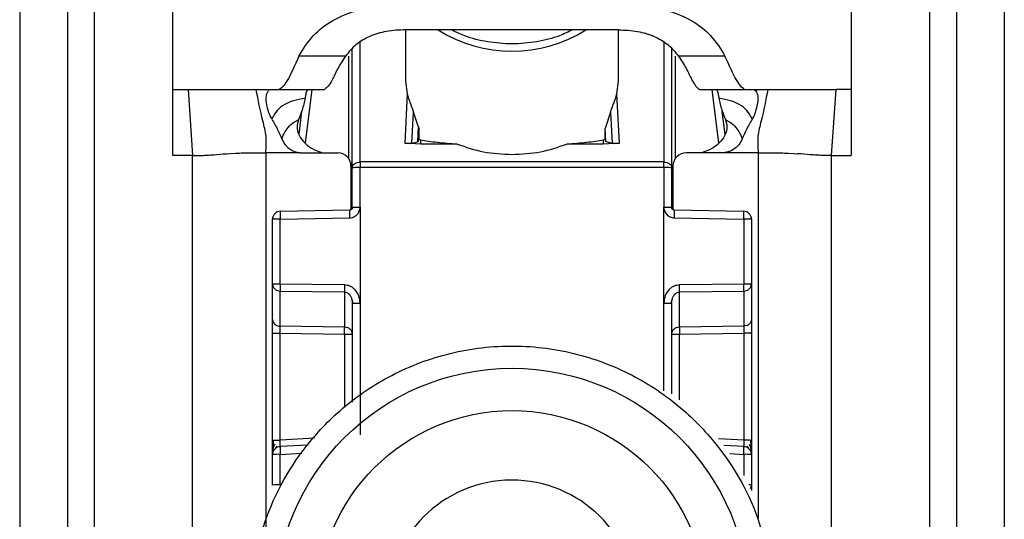
# Model space of a CAD drawing. Units: millimetres. Extents: x 334 to 5471, y -280 to 3343.
# Drawn here: x 1855 to 1892, y 958 to 976 of the extents above; entities that cross this region are included whole.
import ezdxf

# ---------------------------------------------------------------- set-up
doc = ezdxf.new("R2010")
doc.units = ezdxf.units.MM

msp = doc.modelspace()

# ---------------------------------------------------------------- linework, layer by layer
at = {"color": 7, "linetype": 'Continuous', "lineweight": 25}
for p, q in [((1861.231, 973.766), (1861.231, 981.782)), ((1886.731, 981.782), (1886.731, 973.766)), ((1855.481, 976.766), (1855.481, 934.266)), ((1857.281, 976.766), (1857.281, 934.266)), ((1858.281, 976.766), (1858.281, 934.266)), ((1889.681, 934.266), (1889.681, 976.766)), ((1890.681, 976.766), (1890.681, 934.266)), ((1892.481, 976.766), (1892.481, 934.266)), ((1869.981, 976.008), (1869.981, 974.071)), ((1870.711, 976.01), (1869.985, 976.009)), ((1877.252, 976.01), (1870.711, 976.01)), ((1877.977, 976.009), (1877.252, 976.01)), ((1877.981, 974.071), (1877.981, 976.008)), ((1867.726, 975.021), (1865.977, 975.021)), ((1867.981, 970.817), (1867.981, 975.292)), ((1879.981, 975.292), (1879.981, 970.817)), ((1881.985, 975.021), (1880.236, 975.021)), ((1869.981, 974.071), (1870.041, 973.595)), ((1877.921, 973.595), (1877.981, 974.071)), ((1861.231, 973.766), (1861.818, 973.766)), ((1861.231, 971.279), (1861.231, 973.766)), ((1861.818, 973.766), (1861.981, 971.279)), ((1864.366, 973.766), (1864.919, 973.766)), ((1864.919, 973.766), (1865.236, 973.766)), ((1865.236, 973.766), (1866.931, 973.766)), ((1870.041, 973.595), (1869.948, 971.746)), ((1878.015, 971.746), (1877.921, 973.595)), ((1881.012, 973.768), (1881.031, 973.766)), ((1881.031, 973.766), (1882.727, 973.766)), ((1882.706, 973.768), (1882.727, 973.766)), ((1882.727, 973.766), (1883.043, 973.766)), ((1883.043, 973.766), (1883.597, 973.766)), ((1886.145, 973.766), (1885.981, 971.279)), ((1886.731, 973.766), (1886.145, 973.766)), ((1886.731, 973.766), (1886.731, 971.279)), ((1866.077, 972.94), (1865.97, 972.071)), ((1870.222, 971.746), (1870.281, 972.905)), ((1870.454, 972.383), (1870.281, 972.905)), ((1877.681, 972.905), (1877.479, 972.3)), ((1877.681, 972.905), (1877.74, 971.746)), ((1881.993, 972.071), (1881.885, 972.94)), ((1870.454, 972.383), (1870.424, 971.792)), ((1870.483, 972.248), (1870.461, 971.811)), ((1870.483, 972.248), (1870.483, 971.885)), ((1877.479, 971.885), (1877.479, 972.3)), ((1877.504, 971.8), (1877.479, 972.3)), ((1870.551, 971.71), (1869.948, 971.746)), ((1870.222, 971.746), (1870.424, 971.792)), ((1870.424, 971.792), (1870.461, 971.811)), ((1870.461, 971.811), (1870.483, 971.885)), ((1870.483, 971.885), (1870.551, 971.871)), ((1870.551, 971.71), (1870.551, 971.871)), ((1871.923, 971.71), (1870.551, 971.71)), ((1877.411, 971.71), (1876.039, 971.71)), ((1877.411, 971.871), (1877.479, 971.885)), ((1877.411, 971.871), (1877.411, 971.71)), ((1878.015, 971.746), (1877.411, 971.71)), ((1877.479, 971.885), (1877.504, 971.8)), ((1877.504, 971.8), (1877.74, 971.746)), ((1861.981, 971.279), (1861.231, 971.279)), ((1861.981, 937.766), (1861.981, 971.279)), ((1863.25, 971.347), (1863.402, 971.357)), ((1863.402, 971.357), (1863.591, 971.367)), ((1864.731, 971.381), (1864.731, 938.892)), ((1866.097, 971.381), (1867.431, 971.381)), ((1881.866, 971.381), (1880.531, 971.381)), ((1884.372, 971.367), (1884.56, 971.357)), ((1884.56, 971.357), (1884.712, 971.347)), ((1885.981, 971.279), (1885.981, 937.766)), ((1885.981, 971.279), (1886.731, 971.279)), ((1867.931, 970.881), (1867.931, 969.24)), ((1868.273, 971.034), (1868.281, 971.035)), ((1879.681, 971.035), (1868.281, 971.035)), ((1879.681, 971.035), (1879.689, 971.034)), ((1880.031, 970.881), (1880.031, 969.24)), ((1867.981, 969.326), (1867.981, 970.817)), ((1868.281, 970.825), (1868.273, 970.825)), ((1868.278, 969.334), (1868.281, 970.825)), ((1879.681, 970.825), (1868.281, 970.825)), ((1879.681, 970.825), (1879.685, 969.334)), ((1879.689, 970.825), (1879.681, 970.825)), ((1879.981, 970.817), (1879.981, 969.326)), ((1867.883, 969.226), (1865.266, 969.178)), ((1868.278, 969.334), (1868.276, 965.726)), ((1879.686, 965.726), (1879.685, 969.334)), ((1882.698, 969.178), (1880.08, 969.226)), ((1864.981, 966.436), (1864.981, 968.879)), ((1865.273, 968.887), (1867.88, 968.934)), ((1865.273, 966.444), (1865.273, 968.887)), ((1880.082, 968.934), (1882.689, 968.887)), ((1882.689, 968.887), (1882.689, 966.444)), ((1882.981, 968.879), (1882.981, 966.436)), ((1867.689, 966.409), (1865.273, 966.444)), ((1882.689, 966.444), (1880.273, 966.409)), ((1864.981, 965.114), (1864.981, 966.436)), ((1865.273, 966.181), (1867.689, 966.146)), ((1865.273, 964.858), (1865.273, 966.181)), ((1867.689, 966.146), (1867.689, 964.823)), ((1880.273, 966.146), (1882.689, 966.181)), ((1880.273, 964.823), (1880.273, 966.146)), ((1882.689, 966.181), (1882.689, 964.858)), ((1882.981, 966.436), (1882.981, 965.114)), ((1867.961, 965.872), (1868.002, 965.717)), ((1867.981, 965.718), (1867.981, 962.001)), ((1868.276, 965.726), (1868.276, 960.767)), ((1879.961, 965.717), (1880.001, 965.872)), ((1879.981, 965.718), (1879.981, 962.318)), ((1867.689, 964.823), (1865.273, 964.858)), ((1865.273, 964.594), (1867.689, 964.559)), ((1865.273, 960.573), (1865.273, 964.594)), ((1882.689, 964.858), (1880.273, 964.823)), ((1880.273, 964.559), (1882.689, 964.594)), ((1882.689, 964.594), (1882.689, 960.573)), ((1864.981, 960.565), (1864.981, 964.586)), ((1882.981, 964.586), (1882.981, 960.565)), ((1865.096, 960.261), (1865.155, 960.344)), ((1866.321, 960.386), (1865.256, 960.329)), ((1882.708, 960.329), (1881.943, 960.37)), ((1882.808, 960.342), (1882.867, 960.258)), ((1864.981, 958.882), (1864.981, 960.03)), ((1865.273, 958.89), (1865.273, 960.038)), ((1882.981, 960.03), (1882.981, 958.882)), ((1882.981, 958.882), (1882.981, 958.678))]:
    msp.add_line(p, q, dxfattribs=at)
at = {"color": 8, "linetype": 'Continuous', "lineweight": 25}
for p, q in [((1868.281, 971.035), (1868.28, 975.54)), ((1879.682, 975.54), (1879.681, 971.035)), ((1867.834, 975.014), (1867.834, 971.178)), ((1880.129, 971.177), (1880.129, 975.014)), ((1866.225, 971.744), (1866.475, 973.766)), ((1881.487, 973.766), (1881.737, 971.744)), ((1883.231, 971.381), (1883.231, 957.632)), ((1879.686, 962.432), (1879.686, 965.726)), ((1867.689, 964.559), (1867.689, 961.799)), ((1880.273, 962.091), (1880.273, 964.559)), ((1866.557, 960.641), (1865.273, 960.573)), ((1882.689, 960.573), (1881.744, 960.623)), ((1865.273, 960.038), (1866.082, 960.081)), ((1882.165, 960.066), (1882.689, 960.038)), ((1882.689, 960.038), (1882.689, 959.236))]:
    msp.add_line(p, q, dxfattribs=at)
at = {"color": 7, "linetype": 'Continuous', "lineweight": 25}
for centre, radius in [((1873.982, 954.37), 8.904), ((1873.982, 954.377), 7.304)]:
    msp.add_circle(centre, radius, dxfattribs=at)
at = {"color": 8, "linetype": 'Continuous', "lineweight": 25}
for centre, radius, start, end in [((1873.981, 980.423), 5.215, 237.7957, 302.2043), ((1870.647, 969.057), 2.77, 176.5039, 182.5493), ((1877.315, 969.057), 2.77, 357.4507, 3.4961), ((1882.889, 958.188), 0.7, 82.4467, 91.0363), ((1882.753, 958.884), 0.228, 326.2247, 359.6437)]:
    msp.add_arc(centre, radius, start, end, dxfattribs=at)
at = {"color": 7, "linetype": 'Continuous', "lineweight": 25}
for centre, radius, start, end in [((1867.431, 970.881), 0.5, 0.0098, 90.0098), ((1880.531, 970.881), 0.5, 89.9902, 179.9902), ((1876.662, 970.93), 8.39, 179.284, 180.716), ((1871.3, 970.93), 8.39, 359.284, 0.716), ((1865.281, 968.879), 0.3, 90.99, 179.9904), ((1882.681, 968.879), 0.3, 0.0096, 89.01), ((1865.202, 966.116), 2.771, 88.5169, 94.5616), ((1882.761, 966.116), 2.771, 85.4384, 91.4831), ((1865.202, 963.674), 2.771, 88.5169, 94.5616), ((1882.761, 963.674), 2.771, 85.4384, 91.4831), ((1865.259, 966.459), 0.279, 184.7602, 272.8511), ((1874.629, 966.277), 6.941, 178.9122, 181.0878), ((1873.333, 966.277), 6.941, 358.9122, 1.0878), ((1882.703, 966.459), 0.279, 267.1489, 355.2398), ((1865.259, 965.137), 0.279, 184.7602, 272.8511), ((1860.749, 964.691), 6.941, 358.9122, 1.0878), ((1887.213, 964.691), 6.941, 178.9122, 181.0878), ((1882.761, 957.802), 2.771, 85.4384, 91.4831), ((1865.281, 960.03), 0.3, 92.9895, 179.9909), ((1882.681, 960.03), 0.3, 0.0091, 87.0105), ((1865.202, 957.268), 2.771, 88.5169, 94.5616), ((1882.761, 957.268), 2.771, 85.4384, 91.4831), ((1873.98, 954.379), 4.689, 181.1545, 180.0002), ((1865.202, 956.12), 2.771, 88.5169, 94.5616)]:
    msp.add_arc(centre, radius, start, end, dxfattribs=at)
for points, knots in [([(1865.977, 975.021), (1866.138, 975.286), (1866.441, 975.781), (1867.23, 976.407), (1868.319, 976.835), (1869.178, 976.881), (1869.623, 976.905)], [0, 0, 0, 0, 0.2587919, 0.484975, 0.7328116, 1, 1, 1, 1]), ([(1878.339, 976.905), (1878.785, 976.881), (1879.645, 976.835), (1880.735, 976.406), (1881.522, 975.78), (1881.824, 975.285), (1881.985, 975.021)], [0, 0, 0, 0, 0.267649, 0.515902, 0.7417, 1, 1, 1, 1]), ([(1869.985, 976.009), (1869.74, 975.997), (1869.268, 975.975), (1868.62, 975.776), (1868.083, 975.454), (1867.849, 975.17), (1867.726, 975.021)], [0, 0, 0, 0, 0.25511, 0.492019, 0.733187, 1, 1, 1, 1]), ([(1876.257, 976.01), (1876.099, 975.93), (1875.694, 975.725), (1874.915, 975.536), (1873.986, 975.452), (1873.06, 975.534), (1872.278, 975.723), (1871.867, 975.927), (1871.701, 976.01)], [0, 0, 0, 0, 0.119862, 0.307101, 0.498995, 0.689977, 0.874632, 1, 1, 1, 1]), ([(1877.977, 976.009), (1878.222, 975.997), (1878.694, 975.975), (1879.343, 975.776), (1879.879, 975.454), (1880.113, 975.17), (1880.236, 975.021)], [0, 0, 0, 0, 0.25511, 0.492019, 0.733187, 1, 1, 1, 1]), ([(1865.977, 975.021), (1865.817, 974.663), (1865.496, 973.947), (1865.322, 973.826), (1865.236, 973.766)], [0, 0, 0, 0, 0.499898, 1, 1, 1, 1]), ([(1867.726, 975.021), (1867.623, 974.86), (1867.4, 974.515), (1867.153, 973.941), (1867.02, 973.836), (1866.931, 973.766)], [0, 0, 0, 0, 0.2234082, 0.4797244, 1, 1, 1, 1]), ([(1880.236, 975.021), (1880.339, 974.862), (1880.558, 974.522), (1880.799, 973.965), (1880.927, 973.847), (1881.012, 973.768)], [0, 0, 0, 0, 0.229163, 0.488541, 1, 1, 1, 1]), ([(1882.706, 973.768), (1882.622, 973.839), (1882.454, 973.982), (1882.142, 974.675), (1881.985, 975.021)], [0, 0, 0, 0, 0.500109, 1, 1, 1, 1]), ([(1861.818, 973.766), (1862.118, 973.766), (1862.724, 973.766), (1863.708, 973.766), (1864.096, 973.766), (1864.366, 973.766)], [0, 0, 0, 0, 0.230938, 0.465577, 1, 1, 1, 1]), ([(1864.731, 971.381), (1864.745, 971.591), (1864.773, 972.007), (1864.559, 972.775), (1864.443, 973.367), (1864.366, 973.766)], [0, 0, 0, 0, 0.2487859, 0.4943384, 1, 1, 1, 1]), ([(1864.955, 972.645), (1864.916, 972.727), (1864.838, 972.891), (1864.768, 973.157), (1864.73, 973.422), (1864.77, 973.67), (1864.86, 973.76), (1864.91, 973.765), (1864.919, 973.766)], [0, 0, 0, 0, 0.125398, 0.250866, 0.415339, 0.641365, 0.933657, 1, 1, 1, 1]), ([(1866.325, 973.766), (1866.306, 973.753), (1866.268, 973.727), (1866.233, 973.597), (1866.213, 973.483), (1866.206, 973.441)], [0, 0, 0, 0, 0.386154, 0.7723735, 1, 1, 1, 1]), ([(1870.041, 973.595), (1870.076, 973.48), (1870.126, 973.314), (1870.222, 973.078), (1870.263, 972.957), (1870.281, 972.905)], [0, 0, 0, 0, 0.560934, 0.811109, 1, 1, 1, 1]), ([(1877.681, 972.905), (1877.699, 972.956), (1877.74, 973.076), (1877.836, 973.312), (1877.886, 973.479), (1877.921, 973.595)], [0, 0, 0, 0, 0.186742, 0.433519, 1, 1, 1, 1]), ([(1881.637, 973.766), (1881.656, 973.753), (1881.694, 973.727), (1881.73, 973.597), (1881.749, 973.483), (1881.756, 973.441)], [0, 0, 0, 0, 0.386154, 0.772374, 1, 1, 1, 1]), ([(1883.043, 973.766), (1883.088, 973.749), (1883.167, 973.718), (1883.231, 973.484), (1883.209, 973.227), (1883.144, 972.96), (1883.07, 972.761), (1883.016, 972.661), (1883.007, 972.645)], [0, 0, 0, 0, 0.301277, 0.53441, 0.708593, 0.841267, 0.974538, 1, 1, 1, 1]), ([(1883.597, 973.766), (1883.519, 973.367), (1883.404, 972.775), (1883.189, 972.007), (1883.217, 971.591), (1883.231, 971.381)], [0, 0, 0, 0, 0.505662, 0.751214, 1, 1, 1, 1]), ([(1883.597, 973.766), (1883.846, 973.766), (1884.222, 973.766), (1885.17, 973.768), (1885.82, 973.767), (1886.145, 973.766)], [0, 0, 0, 0, 0.499038, 0.750445, 1, 1, 1, 1]), ([(1866.206, 973.441), (1865.902, 973.377), (1865.473, 973.285), (1865.126, 972.951), (1865.018, 972.763), (1864.976, 972.685), (1864.955, 972.645)], [0, 0, 0, 0, 0.5487, 0.77283, 0.884308, 1, 1, 1, 1]), ([(1866.206, 973.441), (1866.174, 973.289), (1866.116, 973.017), (1866.009, 972.748), (1865.962, 972.629)], [0, 0, 0, 0, 0.557479, 1, 1, 1, 1]), ([(1883.007, 972.645), (1882.986, 972.685), (1882.944, 972.763), (1882.837, 972.951), (1882.49, 973.285), (1882.061, 973.377), (1881.756, 973.441)], [0, 0, 0, 0, 0.115692, 0.22717, 0.4513, 1, 1, 1, 1]), ([(1881.756, 973.441), (1881.788, 973.289), (1881.846, 973.017), (1881.953, 972.748), (1882, 972.629)], [0, 0, 0, 0, 0.557479, 1, 1, 1, 1]), ([(1864.955, 972.645), (1865.034, 972.51), (1865.172, 972.272), (1865.28, 972.019), (1865.327, 971.909)], [0, 0, 0, 0, 0.5659864, 1, 1, 1, 1]), ([(1865.327, 971.909), (1865.344, 971.949), (1865.375, 972.024), (1865.474, 972.214), (1865.661, 972.468), (1865.858, 972.574), (1865.962, 972.629)], [0, 0, 0, 0, 0.27359, 0.513796, 0.744561, 1, 1, 1, 1]), ([(1865.962, 972.629), (1865.934, 972.536), (1865.881, 972.362), (1865.948, 972.063), (1866.142, 971.787), (1866.449, 971.524), (1866.725, 971.428), (1866.859, 971.381)], [0, 0, 0, 0, 0.1791292, 0.3346087, 0.5203913, 0.7674098, 1, 1, 1, 1]), ([(1870.454, 972.383), (1870.462, 972.358), (1870.474, 972.321), (1870.482, 972.276), (1870.483, 972.257), (1870.483, 972.248)], [0, 0, 0, 0, 0.526098, 0.764686, 1, 1, 1, 1]), ([(1882, 972.629), (1882.029, 972.536), (1882.081, 972.362), (1882.014, 972.063), (1881.821, 971.787), (1881.513, 971.524), (1881.237, 971.428), (1881.103, 971.381)], [0, 0, 0, 0, 0.179129, 0.334609, 0.520391, 0.76741, 1, 1, 1, 1]), ([(1882, 972.629), (1882.104, 972.574), (1882.301, 972.468), (1882.488, 972.214), (1882.587, 972.024), (1882.618, 971.949), (1882.635, 971.909)], [0, 0, 0, 0, 0.255439, 0.486204, 0.72641, 1, 1, 1, 1]), ([(1883.007, 972.645), (1882.929, 972.51), (1882.79, 972.272), (1882.682, 972.019), (1882.635, 971.909)], [0, 0, 0, 0, 0.5659864, 1, 1, 1, 1]), ([(1865.327, 971.909), (1865.367, 971.828), (1865.446, 971.665), (1865.659, 971.489), (1865.86, 971.406), (1865.983, 971.389), (1866.016, 971.385)], [0, 0, 0, 0, 0.2956991, 0.5913547, 0.8903684, 1, 1, 1, 1]), ([(1869.948, 971.746), (1869.962, 971.745), (1869.99, 971.742), (1870.033, 971.739), (1870.074, 971.737), (1870.125, 971.736), (1870.18, 971.739), (1870.207, 971.743), (1870.222, 971.746)], [0, 0, 0, 0, 0.10675, 0.216087, 0.331785, 0.457048, 0.698418, 1, 1, 1, 1]), ([(1870.551, 971.871), (1870.741, 971.838), (1871.097, 971.776), (1871.661, 971.731), (1871.923, 971.71)], [0, 0, 0, 0, 0.534553, 1, 1, 1, 1]), ([(1876.039, 971.71), (1876.301, 971.731), (1876.865, 971.776), (1877.221, 971.838), (1877.411, 971.871)], [0, 0, 0, 0, 0.465447, 1, 1, 1, 1]), ([(1877.74, 971.746), (1877.755, 971.743), (1877.782, 971.739), (1877.838, 971.736), (1877.888, 971.737), (1877.93, 971.739), (1877.972, 971.742), (1878.001, 971.745), (1878.015, 971.746)], [0, 0, 0, 0, 0.301476, 0.542948, 0.668174, 0.783858, 0.893208, 1, 1, 1, 1]), ([(1882.635, 971.909), (1882.595, 971.828), (1882.516, 971.665), (1882.303, 971.489), (1882.102, 971.406), (1881.979, 971.389), (1881.947, 971.385)], [0, 0, 0, 0, 0.295699, 0.591355, 0.890369, 1, 1, 1, 1]), ([(1861.981, 971.279), (1862.046, 971.279), (1862.142, 971.279), (1862.253, 971.28), (1862.39, 971.284), (1862.58, 971.294), (1862.851, 971.316), (1863.09, 971.335), (1863.25, 971.347)], [0, 0, 0, 0, 0.062087, 0.093313, 0.124651, 0.249375, 0.499527, 1, 1, 1, 1]), ([(1863.591, 971.367), (1863.655, 971.369), (1863.784, 971.374), (1863.983, 971.377), (1864.083, 971.379)], [0, 0, 0, 0, 0.500754, 1, 1, 1, 1]), ([(1864.083, 971.379), (1864.188, 971.379), (1864.4, 971.381), (1864.621, 971.381), (1864.731, 971.381)], [0, 0, 0, 0, 0.49923, 1, 1, 1, 1]), ([(1866.016, 971.385), (1865.802, 971.383), (1865.508, 971.381), (1865.08, 971.379), (1864.865, 971.38), (1864.731, 971.381)], [0, 0, 0, 0, 0.499837, 0.686365, 1, 1, 1, 1]), ([(1866.016, 971.385), (1866.019, 971.385), (1866.046, 971.382), (1866.073, 971.381), (1866.097, 971.381)], [0, 0, 0, 0, 0.13554, 1, 1, 1, 1]), ([(1881.947, 971.385), (1881.943, 971.385), (1881.916, 971.382), (1881.889, 971.381), (1881.866, 971.381)], [0, 0, 0, 0, 0.135537, 1, 1, 1, 1]), ([(1883.231, 971.381), (1883.017, 971.381), (1882.79, 971.38), (1882.469, 971.381), (1882.255, 971.383), (1882.054, 971.384), (1881.947, 971.385)], [0, 0, 0, 0, 0.500161, 0.530289, 0.750051, 1, 1, 1, 1]), ([(1883.231, 971.381), (1883.342, 971.381), (1883.562, 971.381), (1883.774, 971.379), (1883.879, 971.379)], [0, 0, 0, 0, 0.50077, 1, 1, 1, 1]), ([(1883.879, 971.379), (1883.979, 971.377), (1884.178, 971.374), (1884.307, 971.369), (1884.372, 971.367)], [0, 0, 0, 0, 0.499246, 1, 1, 1, 1]), ([(1885.981, 971.279), (1885.917, 971.279), (1885.82, 971.279), (1885.71, 971.28), (1885.573, 971.284), (1885.382, 971.294), (1885.111, 971.316), (1884.872, 971.335), (1884.712, 971.347)], [0, 0, 0, 0, 0.062087, 0.093313, 0.124651, 0.249375, 0.499527, 1, 1, 1, 1]), ([(1867.88, 968.934), (1867.917, 968.937), (1867.987, 968.944), (1868.083, 968.988), (1868.164, 969.053), (1868.211, 969.115), (1868.233, 969.161), (1868.251, 969.198), (1868.273, 969.256), (1868.276, 969.308), (1868.278, 969.334)], [0, 0, 0, 0, 0.175712, 0.338379, 0.502268, 0.676519, 0.703768, 0.751194, 0.876387, 1, 1, 1, 1]), ([(1867.981, 969.327), (1867.98, 969.314), (1867.977, 969.288), (1867.954, 969.254), (1867.921, 969.231), (1867.895, 969.228), (1867.882, 969.226)], [0, 0, 0, 0, 0.249769, 0.499628, 0.749715, 1, 1, 1, 1]), ([(1867.981, 969.326), (1867.98, 969.316), (1867.978, 969.293), (1867.964, 969.267), (1867.945, 969.248), (1867.928, 969.237), (1867.906, 969.228), (1867.891, 969.227), (1867.883, 969.226)], [0, 0, 0, 0, 0.199634, 0.432264, 0.561612, 0.699346, 0.845473, 1, 1, 1, 1]), ([(1879.685, 969.334), (1879.686, 969.309), (1879.69, 969.258), (1879.725, 969.16), (1879.794, 969.048), (1879.926, 968.955), (1880.03, 968.941), (1880.082, 968.934)], [0, 0, 0, 0, 0.119744, 0.247495, 0.496978, 0.748454, 1, 1, 1, 1]), ([(1880.079, 969.226), (1880.071, 969.227), (1880.056, 969.228), (1880.035, 969.237), (1880.017, 969.248), (1879.999, 969.267), (1879.984, 969.293), (1879.982, 969.316), (1879.981, 969.326)], [0, 0, 0, 0, 0.154529, 0.300657, 0.438392, 0.567741, 0.800369, 1, 1, 1, 1]), ([(1864.988, 966.438), (1864.987, 966.429), (1864.986, 966.397), (1864.995, 966.366), (1865.001, 966.344)], [0, 0, 0, 0, 0.2758253, 1, 1, 1, 1]), ([(1868.276, 965.726), (1868.265, 965.822), (1868.244, 966.004), (1868.121, 966.199), (1867.997, 966.31), (1867.867, 966.387), (1867.758, 966.401), (1867.689, 966.409)], [0, 0, 0, 0, 0.288278, 0.550547, 0.672661, 0.791746, 1, 1, 1, 1]), ([(1867.689, 966.146), (1867.709, 966.144), (1867.749, 966.14), (1867.808, 966.112), (1867.862, 966.067), (1867.917, 965.994), (1867.969, 965.878), (1867.977, 965.777), (1867.981, 965.718)], [0, 0, 0, 0, 0.100729, 0.208882, 0.328751, 0.463508, 0.68453, 1, 1, 1, 1]), ([(1880.273, 966.409), (1880.204, 966.401), (1880.095, 966.387), (1879.965, 966.311), (1879.841, 966.2), (1879.718, 966.004), (1879.697, 965.822), (1879.686, 965.726)], [0, 0, 0, 0, 0.208256, 0.326753, 0.449343, 0.711682, 1, 1, 1, 1]), ([(1879.981, 965.718), (1879.986, 965.777), (1879.994, 965.878), (1880.045, 965.994), (1880.1, 966.067), (1880.154, 966.112), (1880.213, 966.14), (1880.254, 966.144), (1880.273, 966.146)], [0, 0, 0, 0, 0.3154743, 0.5364927, 0.6712476, 0.791115, 0.8992696, 1, 1, 1, 1]), ([(1882.961, 966.344), (1882.967, 966.366), (1882.976, 966.397), (1882.975, 966.429), (1882.975, 966.438)], [0, 0, 0, 0, 0.724511, 1, 1, 1, 1]), ([(1864.981, 964.586), (1864.981, 964.639), (1864.981, 964.744), (1864.981, 964.891), (1864.981, 965.022), (1864.981, 965.083), (1864.981, 965.114)], [0, 0, 0, 0, 0.249167, 0.499733, 0.749082, 1, 1, 1, 1]), ([(1882.981, 965.114), (1882.981, 965.083), (1882.981, 965.022), (1882.981, 964.891), (1882.981, 964.744), (1882.981, 964.639), (1882.981, 964.586)], [0, 0, 0, 0, 0.249689, 0.500986, 0.749604, 1, 1, 1, 1]), ([(1865.273, 964.594), (1865.273, 964.621), (1865.272, 964.673), (1865.272, 964.747), (1865.272, 964.812), (1865.273, 964.843), (1865.273, 964.858)], [0, 0, 0, 0, 0.249548, 0.499404, 0.749535, 1, 1, 1, 1]), ([(1882.689, 964.858), (1882.689, 964.843), (1882.69, 964.813), (1882.69, 964.748), (1882.69, 964.674), (1882.689, 964.621), (1882.689, 964.594)], [0, 0, 0, 0, 0.244984, 0.493276, 0.744931, 1, 1, 1, 1]), ([(1864.181, 954.316), (1864.258, 955.241), (1864.432, 957.334), (1865.752, 959.869), (1867.508, 961.775), (1869.331, 963.04), (1871.512, 963.897), (1873.905, 964.212), (1876.303, 963.933), (1878.497, 963.11), (1880.339, 961.873), (1882.124, 959.994), (1883.483, 957.48), (1883.689, 955.39), (1883.78, 954.466)], [0, 0, 0, 0, 0.0906601, 0.2050734, 0.2719075, 0.344321, 0.4209983, 0.5, 0.5790016, 0.6556789, 0.7280925, 0.7949266, 0.9093399, 1, 1, 1, 1]), ([(1864.981, 960.016), (1864.981, 960.049), (1864.981, 960.099), (1864.981, 960.218), (1864.981, 960.323), (1864.981, 960.44), (1864.981, 960.523), (1864.981, 960.565)], [0, 0, 0, 0, 0.317817, 0.483359, 0.652342, 0.826942, 1, 1, 1, 1]), ([(1865.002, 960.572), (1865.001, 960.54), (1865.001, 960.475), (1865, 960.381), (1864.999, 960.293), (1864.999, 960.245), (1864.999, 960.22)], [0, 0, 0, 0, 0.2486999, 0.498404, 0.7489176, 1, 1, 1, 1]), ([(1865.265, 960.28), (1865.265, 960.283), (1865.263, 960.289), (1865.264, 960.341), (1865.266, 960.398), (1865.268, 960.451), (1865.27, 960.51), (1865.272, 960.552), (1865.273, 960.573)], [0, 0, 0, 0, 0.232212, 0.475571, 0.602181, 0.731761, 0.864355, 1, 1, 1, 1]), ([(1882.689, 960.573), (1882.69, 960.551), (1882.692, 960.51), (1882.695, 960.436), (1882.698, 960.356), (1882.699, 960.291), (1882.698, 960.284), (1882.697, 960.28)], [0, 0, 0, 0, 0.136392, 0.265484, 0.500873, 0.749488, 1, 1, 1, 1]), ([(1882.964, 960.217), (1882.963, 960.242), (1882.963, 960.29), (1882.963, 960.377), (1882.962, 960.47), (1882.961, 960.535), (1882.961, 960.568)], [0, 0, 0, 0, 0.251255, 0.501822, 0.751464, 1, 1, 1, 1]), ([(1882.981, 960.565), (1882.981, 960.524), (1882.981, 960.44), (1882.981, 960.323), (1882.981, 960.218), (1882.981, 960.1), (1882.981, 960.049), (1882.981, 960.016)], [0, 0, 0, 0, 0.172608, 0.347475, 0.515719, 0.682008, 1, 1, 1, 1]), ([(1865.063, 960.421), (1865.049, 960.39), (1865.02, 960.324), (1864.996, 960.217), (1864.984, 960.134), (1864.984, 960.095), (1864.983, 960.087)], [0, 0, 0, 0, 0.284456, 0.588914, 0.914657, 1, 1, 1, 1]), ([(1882.979, 960.086), (1882.979, 960.094), (1882.978, 960.132), (1882.966, 960.214), (1882.942, 960.321), (1882.914, 960.386), (1882.9, 960.418)], [0, 0, 0, 0, 0.082244, 0.409136, 0.714618, 1, 1, 1, 1])]:
    msp.add_open_spline(points, degree=3, knots=knots, dxfattribs=at)
for points in [[(1871.923, 971.71), (1872.247, 971.596), (1872.894, 971.369), (1873.619, 971.335), (1873.981, 971.317)], [(1873.981, 971.317), (1874.344, 971.335), (1875.068, 971.369), (1875.715, 971.596), (1876.039, 971.71)], [(1867.981, 970.817), (1867.986, 970.845), (1867.994, 970.901), (1868.061, 970.972), (1868.158, 971.023), (1868.235, 971.031), (1868.273, 971.034)], [(1868.281, 971.035), (1868.281, 971.02), (1868.281, 970.992), (1868.281, 970.94), (1868.281, 970.884), (1868.281, 970.844), (1868.281, 970.825)], [(1879.681, 970.825), (1879.681, 970.844), (1879.681, 970.884), (1879.681, 970.94), (1879.681, 970.992), (1879.681, 971.02), (1879.681, 971.035)], [(1879.689, 971.034), (1879.728, 971.031), (1879.805, 971.023), (1879.901, 970.972), (1879.968, 970.901), (1879.977, 970.845), (1879.981, 970.817)], [(1868.273, 970.825), (1868.235, 970.825), (1868.158, 970.824), (1868.061, 970.822), (1867.994, 970.82), (1867.986, 970.818), (1867.981, 970.817)], [(1879.981, 970.817), (1879.977, 970.818), (1879.968, 970.82), (1879.901, 970.822), (1879.805, 970.824), (1879.728, 970.825), (1879.689, 970.825)], [(1865.276, 969.179), (1865.275, 969.175), (1865.273, 969.168), (1865.272, 969.101), (1865.272, 969.004), (1865.273, 968.926), (1865.273, 968.887)], [(1867.981, 969.326), (1867.986, 969.327), (1867.994, 969.329), (1868.063, 969.332), (1868.161, 969.333), (1868.239, 969.334), (1868.278, 969.334)], [(1879.685, 969.334), (1879.724, 969.334), (1879.802, 969.333), (1879.899, 969.332), (1879.968, 969.329), (1879.977, 969.327), (1879.981, 969.326)], [(1882.689, 968.887), (1882.69, 968.926), (1882.691, 969.004), (1882.691, 969.101), (1882.689, 969.168), (1882.687, 969.175), (1882.686, 969.179)], [(1865.273, 966.444), (1865.273, 966.418), (1865.272, 966.365), (1865.272, 966.292), (1865.272, 966.227), (1865.273, 966.196), (1865.273, 966.181)], [(1882.689, 966.181), (1882.689, 966.196), (1882.69, 966.227), (1882.69, 966.292), (1882.69, 966.365), (1882.689, 966.418), (1882.689, 966.444)], [(1867.981, 965.718), (1867.986, 965.719), (1867.994, 965.721), (1868.062, 965.724), (1868.16, 965.726), (1868.237, 965.726), (1868.276, 965.726)], [(1879.686, 965.726), (1879.725, 965.726), (1879.803, 965.726), (1879.9, 965.724), (1879.968, 965.721), (1879.977, 965.719), (1879.981, 965.718)], [(1882.981, 965.114), (1882.977, 965.081), (1882.968, 965.015), (1882.901, 964.931), (1882.805, 964.872), (1882.728, 964.862), (1882.689, 964.858)], [(1864.981, 964.586), (1864.986, 964.588), (1864.994, 964.59), (1865.061, 964.592), (1865.158, 964.594), (1865.235, 964.594), (1865.273, 964.594)], [(1867.981, 964.567), (1867.977, 964.6), (1867.968, 964.666), (1867.901, 964.75), (1867.805, 964.809), (1867.728, 964.818), (1867.689, 964.823)], [(1880.273, 964.823), (1880.235, 964.818), (1880.158, 964.809), (1880.061, 964.75), (1879.994, 964.666), (1879.986, 964.6), (1879.981, 964.567)], [(1882.981, 964.586), (1882.977, 964.588), (1882.968, 964.59), (1882.901, 964.592), (1882.805, 964.594), (1882.728, 964.594), (1882.689, 964.594)], [(1867.689, 964.559), (1867.728, 964.56), (1867.805, 964.56), (1867.901, 964.562), (1867.968, 964.564), (1867.977, 964.566), (1867.981, 964.567)], [(1879.981, 964.567), (1879.986, 964.566), (1879.994, 964.564), (1880.061, 964.562), (1880.158, 964.56), (1880.235, 964.56), (1880.273, 964.559)], [(1864.981, 960.565), (1864.986, 960.566), (1864.994, 960.568), (1865.061, 960.571), (1865.158, 960.572), (1865.235, 960.573), (1865.273, 960.573)], [(1865.265, 960.33), (1865.265, 960.326), (1865.263, 960.319), (1865.264, 960.253), (1865.268, 960.155), (1865.271, 960.077), (1865.273, 960.038)], [(1882.689, 960.038), (1882.691, 960.077), (1882.695, 960.155), (1882.698, 960.253), (1882.699, 960.319), (1882.698, 960.326), (1882.697, 960.33)]]:
    msp.add_open_spline(points, degree=3, dxfattribs=at)

doc.saveas('drawing.dxf')
